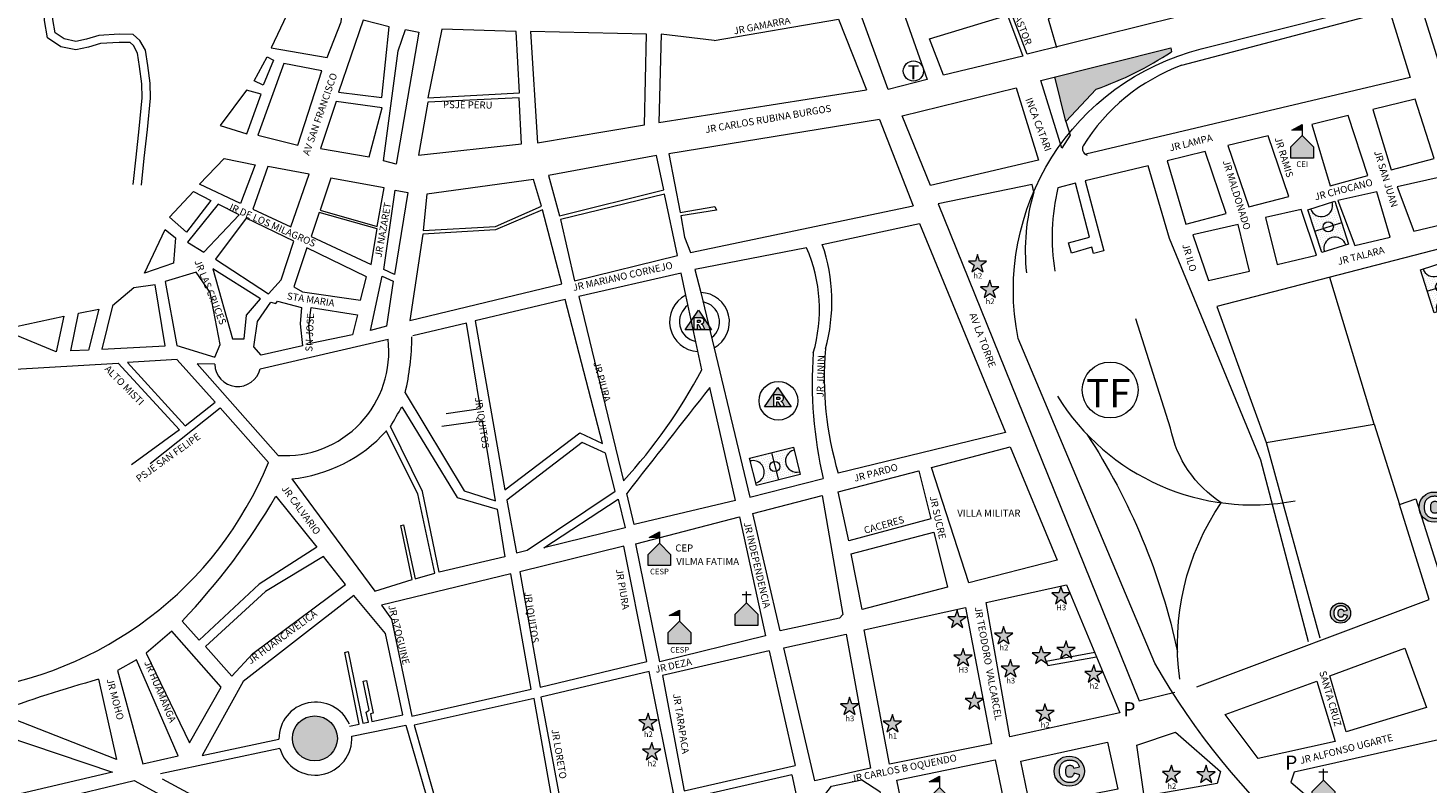
# Model space of a CAD drawing. Units: millimetres. Extents: x 380197 to 2491940, y 660216 to 16519522.
# Drawn here: x 389535 to 390528, y 8249143 to 8249678 of the extents above; entities that cross this region are included whole.
import ezdxf
from ezdxf.enums import TextEntityAlignment as Align

# ---------------------------------------------------------------- set-up
doc = ezdxf.new("R2010")
doc.units = ezdxf.units.MM
doc.layers.get('0').update_dxf_attribs({"lineweight": 20})
for name, color, linetype, lineweight in [('0_Comercio', 6, 'Continuous', 13), ('0_Educacion', 4, 'Continuous', 13), ('0_Hoteles', 10, 'Continuous', 13), ('0_Parques', 74, 'Continuous', 13), ('0_Recreacion', 3, 'Continuous', 13), ('0_Religioso', 8, 'Continuous', 13), ('0_Transporte', 5, 'Continuous', 13), ('Manzaneo', 7, 'Continuous', 13), ('Manzaneo-01a', 7, 'Continuous', 13), ('Riel', 9, 'TRACKS', 13), ('TextoCalles', 7, 'Continuous', 13)]:
    doc.layers.add(name, color=color, linetype=linetype, lineweight=lineweight)
doc.styles.add('Arial', font='arial.ttf')
doc.styles.add('ROMANS', font='romans.shx', dxfattribs={"height": 3})
doc.linetypes.add('TRACKS', pattern='A,0.15,[130,ltypeshp.shx,S=0.25,R=0,X=0,Y=0],0.15', length=0.3)

# ---------------------------------------------------------------- blocks, each defined once
blk = doc.blocks.new('Recreacion')
h = blk.add_hatch(color=256)
h.paths.add_polyline_path([(-9.78, -4.36), (9.02, -4.36), (-0.38, 9.45)])
h.paths.add_polyline_path([(-3.58, 4.12), (0.54, 4.12), (0.92, 4.12), (1.27, 4.1), (1.58, 4.07), (1.86, 4.03), (2.11, 3.98), (2.29, 3.93), (2.57, 3.81), (2.82, 3.66), (3.05, 3.46), (3.24, 3.23), (3.27, 3.2), (3.41, 2.95), (3.52, 2.69), (3.6, 2.39), (3.63, 2.09), (3.64, 1.9), (3.62, 1.58), (3.57, 1.28), (3.47, 1), (3.36, 0.76), (3.19, 0.51), (2.98, 0.28), (2.76, 0.09), (2.57, -0.03), (2.34, -0.15), (2.06, -0.25), (1.71, -0.35), (2.04, -0.47), (2.29, -0.6), (2.35, -0.64), (2.53, -0.81), (2.74, -1.06), (2.96, -1.35), (3.09, -1.56), (4.29, -3.88), (1.49, -3.88), (0.17, -1.43), (-0.01, -1.11), (-0.19, -0.89), (-0.27, -0.82), (-0.54, -0.68), (-0.83, -0.63), (-0.88, -0.63), (-1.09, -0.63), (-1.09, -3.88), (-3.58, -3.88)], flags=16)
h.paths.add_polyline_path([(-1.09, 0.88), (-1.09, 2.51), (-0.01, 2.51), (0.07, 2.51), (0.44, 2.48), (0.72, 2.41), (0.91, 2.3), (0.96, 2.25), (1.11, 2.02), (1.16, 1.7), (1.13, 1.51), (1, 1.24), (0.87, 1.11), (0.6, 0.99), (0.53, 0.97), (0.17, 0.9), (-0.05, 0.88)], flags=0)
for points in [[(9.02, -4.36), (-9.78, -4.36), (-0.38, 9.45)], [(3.36, 0.76), (3.47, 1), (3.57, 1.28), (3.62, 1.58), (3.64, 1.9), (3.63, 2.09), (3.6, 2.39), (3.52, 2.69), (3.41, 2.95), (3.27, 3.2), (3.24, 3.23), (3.05, 3.46), (2.82, 3.66), (2.57, 3.81), (2.29, 3.93), (2.11, 3.98), (1.86, 4.03), (1.58, 4.07), (1.27, 4.1), (0.92, 4.12), (0.54, 4.12), (-3.58, 4.12), (-3.58, -3.88), (-1.09, -3.88), (-1.09, -0.63), (-0.88, -0.63), (-0.83, -0.63), (-0.54, -0.68), (-0.27, -0.82), (-0.19, -0.89), (-0.01, -1.11), (0.17, -1.43), (1.49, -3.88), (4.29, -3.88), (3.09, -1.56), (2.96, -1.35), (2.74, -1.06), (2.53, -0.81), (2.35, -0.64), (2.29, -0.6), (2.04, -0.47), (1.71, -0.35), (1.72, -0.34), (2.06, -0.25), (2.34, -0.15), (2.57, -0.03), (2.76, 0.09), (2.98, 0.28), (3.19, 0.51)], [(-1.09, 0.88), (-1.09, 2.51), (-0.01, 2.51), (0.07, 2.51), (0.44, 2.48), (0.72, 2.41), (0.91, 2.3), (0.96, 2.25), (1.11, 2.02), (1.16, 1.7), (1.13, 1.51), (1, 1.24), (0.87, 1.11), (0.6, 0.99), (0.53, 0.97), (0.17, 0.9), (-0.05, 0.88)]]:
    blk.add_lwpolyline(points, close=True)
blk = doc.blocks.new('C_Deportivo')
h = blk.add_hatch()
h.set_pattern_fill('DOTS', color=256, style=0)
h.set_pattern_definition([(0, (-391827.258, -8249877.9134), (0.79375, 1.5875), [0, -1.5875])])
h.paths.add_polyline_path([(0, 10), (-16, 10), (-16, 8, -1), (-16, -8), (-16, -10), (0, -10), (0, -3.6, -0.414214), (-3.6, 0, -0.414214), (0, 3.6)])
h.paths.add_polyline_path([(16, 8), (16, 10), (0, 10), (0, 3.6, -0.414214), (3.6, 0, -0.414214), (0, -3.6), (0, -10), (16, -10), (16, -8, -1)])
blk.add_line((0, 10), (0, -10))
blk.add_lwpolyline([(-16, 10), (16, 10), (16, -10), (-16, -10)], close=True)
blk.add_circle((0, 0), 3.6)
for centre, start, end in [((-16, 0), 270, 90), ((16, 0), 90, 270)]:
    blk.add_arc(centre, 8, start, end)
blk = doc.blocks.new('Paradero')
at = {"style": 'Arial'}
blk.add_text('P', height=10, dxfattribs=at).set_placement((-1.57, -4.82))
blk = doc.blocks.new('Hotel')
blk.add_hatch(color=256).paths.add_polyline_path([(1.63, 2.61), (0.11, 7.3), (-1.42, 2.61), (-6.37, 2.61), (-2.37, -0.29), (-3.89, -4.99), (0.11, -2.09), (4.1, -4.99), (2.58, -0.29), (6.56, 2.61)])
blk.add_lwpolyline([(-2.37, -0.29), (-3.89, -4.99), (0.11, -2.09), (4.1, -4.99), (2.58, -0.29), (6.56, 2.61), (1.63, 2.61), (0.11, 7.3), (-1.42, 2.61), (-6.37, 2.61)], close=True)
at = {"style": 'ROMANS', "flags": 4}
blk.add_attdef('H3', text='', height=4, dxfattribs=at).set_placement((0.3, -9.69), align=Align.CENTER)
blk = doc.blocks.new('Hotel 1')
blk.add_hatch(color=256).paths.add_polyline_path([(1.68, 1.96), (0.16, 6.65), (-1.37, 1.96), (-6.32, 1.96), (-2.32, -0.94), (-3.84, -5.64), (0.16, -2.74), (4.15, -5.64), (2.63, -0.94), (6.61, 1.96)])
blk.add_lwpolyline([(-2.32, -0.94), (-3.84, -5.64), (0.16, -2.74), (4.15, -5.64), (2.63, -0.94), (6.61, 1.96), (1.68, 1.96), (0.16, 6.65), (-1.37, 1.96), (-6.32, 1.96)], close=True)
blk = doc.blocks.new('Iglesia')
blk.add_hatch(color=256).paths.add_polyline_path([(-8.07, 2.03), (-8.07, -5.97), (7.93, -5.97), (7.93, 2.03), (-0.07, 10.03)])
for p, q in [((3.13, 15.63), (-3.27, 15.63)), ((-0.07, 10.03), (-0.07, 18.03))]:
    blk.add_line(p, q)
blk.add_lwpolyline([(-8.07, -5.97), (-8.07, 2.03), (-0.07, 10.03), (7.93, 2.03), (7.93, -5.97)], close=True)
blk = doc.blocks.new('Educacion')
for points in [[(-7.66, 3.28), (-7.66, -4.72), (8.34, -4.72), (8.34, 3.28), (0.34, 11.28)], [(0.34, 15.28), (0.34, 19.28), (-6.97, 15.28)]]:
    blk.add_hatch(color=256).paths.add_polyline_path(points)
blk.add_lwpolyline([(-7.66, -4.72), (-7.66, 3.28), (0.34, 11.28), (8.34, 3.28), (8.34, -4.72)], close=True)
blk.add_lwpolyline([(0.34, 15.28), (-6.97, 15.28), (0.34, 19.28), (0.34, 11.28)])
at = {"style": 'ROMANS', "flags": 4}
blk.add_attdef('CES', text='', height=4, dxfattribs=at).set_placement((0.41, -10.94), align=Align.CENTER)
blk = doc.blocks.new('Comercio')
h = blk.add_hatch(color=256)
h.paths.add_polyline_path([(-7.01, -0.08, 1), (7.29, -0.08, 1)])
h.paths.add_polyline_path([(0.13, 5.04), (0.45, 5.05), (0.8, 5.04), (1.14, 5.02), (1.46, 4.99), (1.77, 4.94), (2.19, 4.85), (2.73, 4.67), (3.19, 4.44), (3.54, 4.2), (3.93, 3.86), (4.3, 3.41), (4.54, 3.04), (4.68, 2.78), (4.81, 2.49), (4.94, 2.2), (5.03, 1.93), (2.3, 1.33), (2.18, 1.66), (2.06, 1.91), (2, 2), (1.81, 2.23), (1.58, 2.42), (1.37, 2.54), (1.1, 2.65), (0.81, 2.71), (0.53, 2.73), (0.22, 2.71), (-0.06, 2.66), (-0.32, 2.56), (-0.56, 2.42), (-0.78, 2.25), (-0.97, 2.04), (-1.08, 1.89), (-1.19, 1.69), (-1.29, 1.46), (-1.37, 1.21), (-1.43, 0.92), (-1.47, 0.61), (-1.5, 0.26), (-1.5, -0.08), (-1.5, -0.47), (-1.47, -0.84), (-1.43, -1.17), (-1.38, -1.47), (-1.31, -1.73), (-1.23, -1.97), (-1.13, -2.17), (-1, -2.37), (-0.8, -2.56), (-0.58, -2.72), (-0.33, -2.85), (-0.05, -2.93), (0.25, -2.97), (0.42, -2.98), (0.75, -2.96), (1.05, -2.9), (1.32, -2.8), (1.55, -2.67), (1.75, -2.49), (1.76, -2.48), (1.92, -2.28), (2.06, -2.05), (2.19, -1.79), (2.29, -1.5), (2.38, -1.18), (2.42, -1.03), (5.12, -1.85), (5.04, -2.17), (4.94, -2.46), (4.83, -2.75), (4.66, -3.14), (4.36, -3.63), (3.98, -4.1), (3.53, -4.49), (3.16, -4.73), (2.86, -4.89), (2.47, -5.04), (2.05, -5.15), (1.63, -5.23), (1.15, -5.28), (0.71, -5.3), (0.25, -5.29), (-0.09, -5.27), (-0.41, -5.24), (-0.87, -5.19), (-1.28, -5.09), (-1.66, -4.99), (-2.17, -4.78), (-2.66, -4.48), (-3.1, -4.1), (-3.39, -3.78), (-3.59, -3.53), (-3.8, -3.23), (-4.05, -2.8), (-4.21, -2.44), (-4.35, -2.03), (-4.45, -1.62), (-4.5, -1.32), (-4.55, -1.02), (-4.57, -0.7), (-4.59, -0.37), (-4.6, -0.1), (-4.59, 0.24), (-4.57, 0.58), (-4.54, 0.9), (-4.49, 1.21), (-4.4, 1.65), (-4.28, 2.07), (-4.12, 2.48), (-3.87, 2.96), (-3.65, 3.27), (-3.4, 3.59), (-3.27, 3.72), (-2.98, 3.99), (-2.53, 4.32), (-2.19, 4.5), (-1.94, 4.61), (-1.54, 4.77), (-1.12, 4.88), (-0.68, 4.97), (-0.2, 5.02)], flags=16)
blk.add_lwpolyline([(0.42, -2.98), (0.25, -2.97), (-0.05, -2.93), (-0.33, -2.85), (-0.58, -2.72), (-0.8, -2.56), (-1, -2.36), (-1.01, -2.35), (-1.13, -2.17), (-1.23, -1.97), (-1.31, -1.73), (-1.38, -1.47), (-1.43, -1.17), (-1.47, -0.84), (-1.5, -0.47), (-1.5, -0.08), (-1.5, 0.26), (-1.47, 0.61), (-1.43, 0.92), (-1.37, 1.21), (-1.29, 1.46), (-1.19, 1.69), (-1.08, 1.89), (-0.97, 2.04), (-0.78, 2.25), (-0.56, 2.42), (-0.32, 2.56), (-0.06, 2.66), (0.22, 2.71), (0.53, 2.73), (0.81, 2.71), (1.1, 2.65), (1.37, 2.54), (1.58, 2.42), (1.81, 2.23), (2, 2), (2.06, 1.91), (2.18, 1.66), (2.3, 1.33), (5.03, 1.93), (4.94, 2.2), (4.81, 2.49), (4.68, 2.78), (4.54, 3.04), (4.38, 3.29), (4.21, 3.52), (4.03, 3.74), (3.84, 3.94), (3.64, 4.12), (3.42, 4.28), (3.3, 4.36), (3.08, 4.49), (2.85, 4.61), (2.6, 4.71), (2.33, 4.8), (2.06, 4.88), (1.77, 4.94), (1.46, 4.99), (1.14, 5.02), (0.8, 5.04), (0.45, 5.05), (0.13, 5.04), (-0.2, 5.02), (-0.52, 4.99), (-0.83, 4.94), (-1.12, 4.88), (-1.41, 4.8), (-1.68, 4.72), (-1.94, 4.61), (-2.19, 4.5), (-2.43, 4.37), (-2.66, 4.23), (-2.88, 4.07), (-3.08, 3.9), (-3.27, 3.72), (-3.31, 3.68), (-3.49, 3.48), (-3.65, 3.27), (-3.81, 3.05), (-3.94, 2.82), (-4.07, 2.58), (-4.18, 2.33), (-4.28, 2.07), (-4.36, 1.79), (-4.43, 1.5), (-4.49, 1.21), (-4.54, 0.9), (-4.57, 0.58), (-4.59, 0.24), (-4.6, -0.1), (-4.59, -0.37), (-4.57, -0.7), (-4.55, -1.02), (-4.5, -1.32), (-4.45, -1.62), (-4.38, -1.9), (-4.3, -2.18), (-4.21, -2.44), (-4.1, -2.69), (-3.98, -2.93), (-3.85, -3.15), (-3.77, -3.27), (-3.59, -3.53), (-3.39, -3.78), (-3.19, -4), (-2.98, -4.21), (-2.77, -4.39), (-2.54, -4.56), (-2.3, -4.7), (-2.06, -4.82), (-2.02, -4.84), (-1.79, -4.94), (-1.54, -5.02), (-1.28, -5.09), (-1, -5.16), (-0.71, -5.21), (-0.41, -5.24), (-0.09, -5.27), (0.25, -5.29), (0.6, -5.29), (0.82, -5.29), (1.15, -5.28), (1.47, -5.25), (1.77, -5.21), (2.05, -5.15), (2.32, -5.08), (2.58, -5), (2.81, -4.9), (2.9, -4.86), (3.16, -4.73), (3.41, -4.57), (3.64, -4.39), (3.86, -4.2), (4.07, -3.98), (4.26, -3.75), (4.28, -3.74), (4.44, -3.51), (4.58, -3.27), (4.72, -3.02), (4.83, -2.75), (4.94, -2.46), (5.04, -2.17), (5.12, -1.85), (2.42, -1.03), (2.38, -1.18), (2.29, -1.5), (2.19, -1.79), (2.06, -2.05), (1.92, -2.28), (1.76, -2.48), (1.75, -2.49), (1.55, -2.67), (1.32, -2.8), (1.05, -2.9), (0.75, -2.96)], close=True)
blk.add_circle((0.14, -0.08), 7.15)
blk = doc.blocks.new('Terminal')
blk.add_circle((0.31, -0.12), 7.15)
at = {"style": 'Arial'}
blk.add_text('T', height=10, dxfattribs=at).set_placement((-3.82, -6.02))
blk = doc.blocks.new('puno')
at = {"layer": '0_Parques'}
for points in [[(390345.51, 8249661.36), (390345.08, 8249664.21), (390262.77, 8249643.65), (390270.66, 8249612.06), (390292.17, 8249634.86, 0.059312)], [(389753.96, 8249174.34, 1), (389722.05, 8249174.34, 1)]]:
    blk.add_hatch(color=256, dxfattribs=at).paths.add_polyline_path(points)
blk.add_line((390270.66, 8249612.06), (390262.77, 8249643.65), dxfattribs=at)
at = {"layer": '0_Recreacion'}
blk.add_circle((390066.8, 8249413.85), 13.74, dxfattribs=at)
at = {"layer": '0_Transporte'}
blk.add_circle((390302.11, 8249421.52), 19.83, dxfattribs=at)
at = {"layer": 'Manzaneo', "extrusion": (-0.005414, -0.00034296, 0.999985)}
for points, elevation in [([(389630.01, 8249566.81), (389631.95, 8249586.15), (389634.21, 8249606.35), (389636.34, 8249628.59), (389636.03, 8249639.25), (389634.45, 8249651.89), (389632.86, 8249662.64), (389628.85, 8249669.64), (389624.14, 8249673.91), (389614.03, 8249674.03), (389599.75, 8249673.19), (389590.99, 8249670.55), (389583.32, 8249668.96), (389574.99, 8249670.72), (389568.74, 8249674.98), (389567.07, 8249684.47), (389566.8, 8249693.72), (389567.62, 8249702.14), (389568.46, 8249708.91), (389567.02, 8249716.1), (389563.18, 8249721.96), (389554.99, 8249725.85), (389547.88, 8249726.88), (389539.39, 8249730.04), (389534.34, 8249735.1), (389532.97, 8249741.4), (389532.04, 8249748.56), (389530.6, 8249755.62), (389528.65, 8249762.85), (389520.76, 8249771.28), (389515.88, 8249774.93), (389508.68, 8249776.48), (389500.18, 8249773.82), (389487.26, 8249768.45), (389473.37, 8249763.78), (389466.16, 8249759.38), (389454.56, 8249756.44), (389443.11, 8249753.88), (389429.07, 8249752.76), (389419.18, 8249752.36), (389415.93, 8249749.69), (389406.22, 8249748.26), (389397.56, 8249745.1), (389391.67, 8249739.46), (389387.59, 8249734.07), (389383.98, 8249728.01), (389383.91, 8249724.98), (389381.15, 8249718.22), (389379.65, 8249713.02), (389376.11, 8249706.2), (389371.16, 8249701.12), (389366.84, 8249695.87), (389361.91, 8249693.08), (389355.24, 8249687.24), (389349.88, 8249678.02), (389348.58, 8249673.94)], -1131.27), ([(389624.14, 8249567.39), (389626.09, 8249586.77), (389628.34, 8249606.96), (389630.43, 8249628.79), (389630.14, 8249638.79), (389628.6, 8249651.09), (389627.19, 8249660.67), (389624.19, 8249665.9), (389621.83, 8249668.04), (389614.17, 8249668.13), (389600.79, 8249667.34), (389592.44, 8249664.82), (389583.31, 8249662.93), (389572.63, 8249665.18), (389563.36, 8249671.5), (389561.18, 8249683.86), (389560.89, 8249693.92), (389561.75, 8249702.79), (389562.48, 8249708.69), (389561.45, 8249713.83), (389559.15, 8249717.34), (389553.26, 8249720.14), (389546.42, 8249721.13), (389536.12, 8249724.96), (389528.94, 8249732.16), (389527.15, 8249740.39), (389526.22, 8249747.58), (389524.85, 8249754.26), (389523.33, 8249759.9), (389516.81, 8249766.87), (389513.38, 8249769.44), (389508.96, 8249770.38), (389502.19, 8249768.27), (389489.34, 8249762.92), (389475.88, 8249758.4), (389468.47, 8249753.88), (389455.93, 8249750.7), (389444, 8249748.03), (389429.43, 8249746.87), (389421.4, 8249746.54), (389418.41, 8249744.09), (389407.68, 8249742.51), (389400.74, 8249739.98), (389396.09, 8249735.53), (389392.5, 8249730.77), (389389.85, 8249726.32), (389389.78, 8249723.75), (389386.73, 8249716.28), (389385.16, 8249710.82), (389380.95, 8249702.7), (389375.56, 8249697.18), (389370.7, 8249691.28), (389365.35, 8249688.24), (389359.86, 8249683.44), (389355.31, 8249675.62), (389354.21, 8249672.15)], -1131.27), ([(390280.18, 8249722.8), (390288.58, 8249690.59), (390273.01, 8249685.04), (390278.86, 8249664.59)], -1131.32), ([(390036.07, 8249669.64), (390124.35, 8249684.74), (390144.24, 8249634.54)], -1131.32), ([(390036.07, 8249669.64), (389998.51, 8249674.03), (389996.97, 8249611.43), (390144.24, 8249634.54)], -1131.32)]:
    blk.add_lwpolyline(points, dxfattribs=dict(at, elevation=elevation))
for points, elevation in [([(390360.98, 8249738.04), (390365.11, 8249686.46), (390258.14, 8249659.89), (390239.45, 8249708.87), (390259.09, 8249718.37), (390323.49, 8249732.32)], -1131.27), ([(390137.46, 8249695.11), (390164.91, 8249705.03), (390187.18, 8249641.82), (390159.64, 8249634.77)], -1131.32), ([(389737.29, 8249696.66), (389721.95, 8249664.25), (389761.66, 8249657.52), (389771.57, 8249682.75), (389771.97, 8249687.18)], -1131.32), ([(389787.21, 8249684), (389769.76, 8249632.97), (389800.53, 8249629.16), (389805.52, 8249679.17)], -1131.32), ([(390188.82, 8249670.66), (390244.11, 8249687.58), (390255.15, 8249658.54), (390198.7, 8249645.08)], -1131.32), ([(389817.28, 8249677.25), (389826.58, 8249675.47), (389810.64, 8249581.89), (389801.51, 8249584.17), (389811.93, 8249662.21)], -1131.32), ([(389842.96, 8249677.62), (389832.94, 8249628.85), (389898.04, 8249632.47), (389895.77, 8249675.95)], -1131.32), ([(389988.21, 8249674.06), (389905.97, 8249675.92), (389910.83, 8249596.95), (389986.62, 8249609.7)], -1131.32), ([(389709.97, 8249640.92), (389719.04, 8249657.93), (389723.66, 8249655.72), (389716.37, 8249637.95)], -1131.32), ([(389730.91, 8249653.36), (389712.49, 8249602.42), (389740.86, 8249595.25), (389757.96, 8249648.14)], -1131.32), ([(389704.39, 8249634.41), (389685.76, 8249609.26), (389704.67, 8249603.4), (389714.82, 8249631.54)], -1131.32), ([(389768.1, 8249626.29), (389756.84, 8249592.97), (389791.4, 8249587.11), (389800.62, 8249621.78)], -1131.32), ([(389897.82, 8249628.93), (389833.09, 8249625.8), (389826.41, 8249588.11), (389899.59, 8249596.27)], -1131.32)]:
    blk.add_lwpolyline(points, close=True, dxfattribs=dict(at, elevation=elevation))
at = {"layer": 'Manzaneo'}
for points in [[(390521.88, 8249695.65), (390537.34, 8249646.86), (390577.44, 8249656.85), (390575.66, 8249709.83)], [(390154.7, 8249615.94), (390235.42, 8249635.84), (390251.4, 8249584.68), (390174.65, 8249566.65)], [(390518.35, 8249627.81), (390488.53, 8249620.51), (390501.51, 8249577.8), (390531.89, 8249585.64)], [(390470.89, 8249616.22), (390445.13, 8249609.81), (390458.22, 8249566.31), (390484.87, 8249573.64)], [(390414.25, 8249601.74), (390385.67, 8249594.88), (390400.36, 8249551.54), (390428.78, 8249558.78)], [(389656.19, 8249567.51), (389673.59, 8249585.73), (389695.62, 8249581.31), (389685.3, 8249553.75)], [(389980.36, 8249587.97), (389903.84, 8249573.65), (389911.47, 8249545.09), (389985.44, 8249563.53)], [(390369.55, 8249590.72), (390342.63, 8249584.1), (390355.68, 8249539.08), (390384.48, 8249546.7)], [(389704.65, 8249579.98), (389694.06, 8249549.92), (389720.95, 8249537.18), (389734, 8249574.52)], [(389749.4, 8249571.82), (389741.89, 8249549.14), (389782.23, 8249537.51), (389787.16, 8249564.86)], [(389893.01, 8249570.86), (389817.53, 8249560.38), (389814.82, 8249534.72), (389866.24, 8249537.49), (389898.86, 8249552.05)], [(390536.1, 8249572.45), (390505.79, 8249565.53), (390517.43, 8249534.12), (390546.34, 8249541.11)], [(389634.83, 8249544.05), (389651.97, 8249562.32), (389664.29, 8249556.06), (389647.07, 8249533.39)], [(389794.89, 8249563.39), (389803.96, 8249561.6), (389794.59, 8249503.37), (389786.84, 8249506.93)], [(389985.97, 8249560.35), (389912.16, 8249542.53), (389922.26, 8249498.94), (389995.13, 8249516.88)], [(390491.15, 8249562.17), (390463.71, 8249555.9), (390475.68, 8249524.09), (390500.7, 8249529.98)], [(389669.49, 8249553.24), (389647.64, 8249526.47), (389659.28, 8249519.27), (389684.38, 8249545.88)], [(389741.15, 8249547.41), (389735.51, 8249530.31), (389777.9, 8249510.45), (389782.16, 8249535.85)], [(389913.14, 8249496.75), (389899.52, 8249549.28), (389866.25, 8249535.07), (389814.7, 8249532.17), (389805.48, 8249470.77)], [(390437.54, 8249549.54), (390412.19, 8249543.87), (390420.5, 8249510.63), (390448.4, 8249517.11)], [(389631.87, 8249535.29), (389639.15, 8249529.58), (389637.78, 8249511.5), (389617.22, 8249504.49)], [(389689.36, 8249543.52), (389667.62, 8249514.3), (389705.21, 8249489.63), (389714.15, 8249499.75), (389723.01, 8249527.01)], [(390360.72, 8249531.49), (390371.85, 8249499.21), (390400.91, 8249505.9), (390392.93, 8249539.01)], [(389732.36, 8249522.35), (389723.07, 8249494.62), (389729.27, 8249491.12), (389770.48, 8249485.32), (389774.76, 8249501.75)], [(389631.8, 8249498.54), (389640.12, 8249453.15), (389667.18, 8249444.84), (389670.96, 8249453.68), (389663.7, 8249490.74), (389653.9, 8249505.15)], [(389679.67, 8249457.79), (389687.86, 8249457.92), (389689.62, 8249474.71), (389699.42, 8249486.26), (389665.7, 8249507.37)], [(389624.77, 8249496.22), (389609.52, 8249494.11), (389594.42, 8249481.15), (389586.85, 8249450.56), (389631.79, 8249452.83)], [(389785.87, 8249502.25), (389793.57, 8249498.64), (389788.8, 8249466.72), (389777.44, 8249463.83)], [(389851.75, 8249470.65), (389872.7, 8249350.76), (389925.87, 8249391.23), (389942.04, 8249383.67), (389915.54, 8249485.74)], [(389570.34, 8249476.01), (389584.84, 8249478.92), (389577.38, 8249449.86), (389564.9, 8249449.28)], [(389706.81, 8249483.73), (389710.29, 8249482.8), (389711.51, 8249484.49), (389728.53, 8249480), (389727.62, 8249468.53), (389729.29, 8249452.89), (389700.04, 8249446.28), (389694.71, 8249452.09), (389697.3, 8249470.16)], [(389735.43, 8249480.14), (389768.27, 8249474.84), (389764.76, 8249460.76), (389735.04, 8249454.49), (389733.68, 8249466.97)], [(389559.86, 8249473.85), (389554.49, 8249448.67), (389516.24, 8249464.5)], [(389640.35, 8249443.19), (389605.23, 8249441.07), (389645.92, 8249396), (389667.4, 8249412.78), (389640.38, 8249443.01)], [(389944.06, 8249376.69), (389927.68, 8249384.28), (389874.2, 8249343.28), (389880.92, 8249305.98), (389888.71, 8249307.78), (389951.03, 8249349.85)], [(390201.94, 8249284.82), (390175.29, 8249366.45), (390231.25, 8249381.25), (390264.57, 8249300.79)], [(390109.21, 8249349.33), (390166.36, 8249364.27), (390175.01, 8249330.1), (390116.77, 8249314.59)], [(390048.63, 8249333.81), (390097.79, 8249346.63), (390112.45, 8249262.3), (390110.1, 8249259.59), (390067.99, 8249250.55)], [(389953.05, 8249344.15), (389958.22, 8249323.8), (389900.53, 8249309.42)], [(390118.32, 8249305.25), (390177.01, 8249320.56), (390186.78, 8249281.58), (390126.16, 8249265.9)], [(389957.12, 8249310.77), (389883.46, 8249292.46), (389897.75, 8249210.75), (389973.56, 8249228.92)], [(389744.14, 8249303.43), (389702.92, 8249278.52), (389660.4, 8249239.48), (389679.06, 8249218.56), (389694.01, 8249234.5), (389759.77, 8249283.5)], [(389877.04, 8249291.02), (389785.29, 8249268.86), (389792.42, 8249258.94), (389806.91, 8249190.03), (389891.51, 8249209.17)], [(390230.9, 8249175.4), (390214.07, 8249270.64), (390271.21, 8249283.35), (390308.95, 8249192.49)], [(390145.49, 8249155.96), (390127.75, 8249251.33), (390199.4, 8249267.29), (390218.04, 8249170.4)], [(389636.6, 8249250.39), (389618.33, 8249234.76), (389649.03, 8249171.18), (389671.55, 8249210.6)], [(390092.54, 8249144.3), (390070.62, 8249238.67), (390114.96, 8249248.39), (390132.06, 8249153.22)], [(390457.87, 8249218.82), (390511.23, 8249238.41), (390526.43, 8249196.15), (390469.49, 8249178.94)], [(389611.46, 8249230), (389598.02, 8249222.45), (389616.12, 8249156.29), (389641.16, 8249161.85)], [(389975.19, 8249221.79), (389898.31, 8249203.62), (389914.07, 8249118.76), (389992.33, 8249135.82)], [(390383.57, 8249191.35), (390448.69, 8249214.89), (390461.62, 8249172.05), (390407.03, 8249160)], [(389893.5, 8249202.53), (389808.37, 8249183.63), (389832.15, 8249100.57), (389908.7, 8249117.2)], [(390326.02, 8249135.04), (390321, 8249169.55), (390348.37, 8249178.64), (390380.47, 8249150.86), (390378.02, 8249142.22), (390327.88, 8249133.56)], [(390245.31, 8249126.03), (390238.86, 8249158.22), (390300.31, 8249171.61), (390307.48, 8249138.37)], [(390504.09, 8249080.03), (390559.15, 8249107.77), (390534.95, 8249173.31), (390432.61, 8249150.34), (390430.36, 8249143.19)], [(390159.91, 8249100.27), (390150.75, 8249144.71), (390220.46, 8249159.05), (390228.96, 8249117.89)], [(390111.85, 8249088.11), (390101.91, 8249098.11), (390095.72, 8249129.12), (390104.55, 8249140.47), (390126.03, 8249144.87), (390138.8, 8249136.7), (390144.99, 8249107.79), (390138.07, 8249093.84)]]:
    blk.add_lwpolyline(points, close=True, dxfattribs=at)
for points in [[(390352.95, 8249651.89), (390500.21, 8249690.72), (390514.84, 8249643.14), (390284.85, 8249588.73)], [(390292.17, 8249634.86), (390270.66, 8249612.06), (390273.76, 8249602.25), (390267.85, 8249593.18), (390252.94, 8249641.19), (390345.08, 8249664.21), (390345.51, 8249661.36)], [(390138.47, 8249613.45), (389989.1, 8249589.01), (389997.07, 8249547.54)], [(390138.47, 8249613.45), (390162.45, 8249552.06)], [(390442.84, 8249242.84), (390409.03, 8249371.8), (390344.26, 8249529.01), (390329.02, 8249580.62), (390284.46, 8249569.99), (390297.55, 8249520.19), (390290.27, 8249518.46), (390289.13, 8249522.93)], [(390247.96, 8249561.83), (390246.81, 8249567.41), (390180.05, 8249553.7), (390322.6, 8249201.02), (390347.88, 8249207.17)], [(390287.36, 8249529.89), (390277.58, 8249568.24), (390265.02, 8249565)], [(389997.07, 8249547.54), (390021.78, 8249551.63), (390022.79, 8249549.14), (389997.53, 8249545.03)], [(389997.53, 8249545.03), (390000.26, 8249529.83), (390004.47, 8249518.99), (390162.45, 8249552.06)], [(390097.95, 8249524.73), (390166.86, 8249539.56), (390227.97, 8249391.45), (390109.17, 8249362.55)], [(390289.13, 8249522.93), (390274.69, 8249518.56), (390272.64, 8249525.82), (390287.36, 8249529.89)], [(390363.61, 8249210.97), (390528.27, 8249272.88), (390507.29, 8249340.39), (390518.93, 8249344.18), (390540.17, 8249276.98), (390615.04, 8249305.69), (390617.79, 8249309.88), (390550.4, 8249525.38), (390377.86, 8249480.67), (390412.83, 8249384.15), (390489.4, 8249397.28), (390507.29, 8249340.39)], [(390086.75, 8249522.44), (390007.48, 8249506.89), (390011.71, 8249490.71)], [(390001.11, 8249488.8), (389997.86, 8249504.51), (389925.14, 8249487.89), (389956.91, 8249357.02)], [(390489.4, 8249397.28), (390457.82, 8249501.39)], [(390012.47, 8249435.85), (390001.11, 8249488.8)], [(390011.71, 8249490.71), (390046.6, 8249345.51), (390098.55, 8249358.71)], [(389831.22, 8249404.8), (389855.44, 8249408.31), (389845.53, 8249468.92), (389807.47, 8249459.96)], [(389699.17, 8249436.62), (389789.91, 8249457.49)], [(389521.44, 8249436.08), (389598.55, 8249440.63), (389641.9, 8249393.24), (389608.06, 8249368.31)], [(389667, 8249439.81), (389654.6, 8249439.98), (389712, 8249375.12)], [(389802.08, 8249419.48), (389843.88, 8249349.91), (389866.25, 8249342.99), (389856.99, 8249399.55), (389828.04, 8249395.54)], [(390036.37, 8249343.2), (390018.17, 8249423.32)], [(389621.18, 8249369.38), (389670.96, 8249408.84), (389705.07, 8249370.08)], [(389799.76, 8249409.64), (389838.98, 8249345.13), (389867.42, 8249336.97), (389872.76, 8249303.21), (389826.2, 8249292.29), (389814.28, 8249349.44), (389791.66, 8249395.62)], [(389721.71, 8249358.44), (389780.56, 8249278.7), (389806.99, 8249287.04), (389798.97, 8249325.38), (389800.88, 8249325.86), (389809.06, 8249287.59), (389823.2, 8249291.65), (389811.03, 8249347.76), (389788.71, 8249392.43)], [(390412.83, 8249384.15), (390450.83, 8249245.57)], [(389710.4, 8249346.13), (389739.45, 8249309.89), (389698.44, 8249283.66), (389656.01, 8249244), (389643.82, 8249257.61)], [(390036.37, 8249343.2), (389964.43, 8249326.13), (389959.19, 8249348.15)], [(390057.69, 8249247.17), (389982.63, 8249228.67), (389965.58, 8249312.41), (390039.19, 8249331.63)], [(390039.19, 8249331.63), (390057.69, 8249247.17)], [(389762.64, 8249183.02), (389769.49, 8249184.51), (389759.26, 8249235.27), (389761.66, 8249235.87), (389772.03, 8249185.08), (389775.98, 8249185.83), (389774.42, 8249192.97), (389776.45, 8249194.37), (389772.33, 8249214.88), (389774.62, 8249215.38), (389779.38, 8249192.25), (389777.42, 8249191.65), (389778.47, 8249186.39), (389800.46, 8249191.01), (389788.14, 8249248.8), (389765.63, 8249275.82), (389687.06, 8249214.74), (389658.08, 8249162.19), (389712.51, 8249173.87)], [(390060.23, 8249236.57), (389984.5, 8249218.97), (389999.85, 8249137.06), (390078.67, 8249155.21)], [(390060.23, 8249236.57), (390078.67, 8249155.21)], [(389584.47, 8249216.29), (389597.28, 8249159.35), (389511.59, 8249192.91)], [(389498.31, 8249182.88), (389594.42, 8249150.47), (389482.41, 8249124.1), (389482.6, 8249123.23), (389461.14, 8249116.61)], [(389764.17, 8249176.03), (389802.46, 8249183.75), (389824.01, 8249109.52), (389824.18, 8249098.82), (389785.9, 8249061.34), (389629.86, 8249145.38)], [(389713.29, 8249167.07), (389628.53, 8249149.13)], [(390076.34, 8249148.53), (390001.02, 8249131.15), (390013.46, 8249056.84)], [(390076.34, 8249148.53), (390092.71, 8249072.67), (390073.17, 8249068.22), (390072.57, 8249069.99), (390033.44, 8249060.64), (390033.67, 8249059.35), (390013.46, 8249056.84)], [(389574.58, 8248994.1), (389495.6, 8249117.03), (389609.96, 8249144.43), (389681.42, 8249105.56), (389652.73, 8249079.19), (389660.6, 8249070.68), (389692.1, 8249100.04), (389771.29, 8249056.95), (389722.42, 8248994.44)]]:
    blk.add_lwpolyline(points, dxfattribs=at)
blk.add_circle((389738, 8249174.34), 15.96, dxfattribs=at)
for centre, radius, start, end in [((390207.51, 8249872.12), 251.91, 289.63786, 303.21533), ((390400.71, 8249521.99), 138.4, 110.18901, 148.31453), ((390287.28, 8249592.63), 4.8, 154.7066, 250.98632), ((390413.59, 8249530.1), 152.61, 166.78125, 189.14794), ((390386.82, 8249520.28), 144.95, 163.34341, 186.21748), ((389978.53, 8249483.91), 126.2, 344.70142, 18.87574), ((389985.84, 8249478.52), 110.06, 343.80891, 23.52456), ((390010.84, 8249469.95), 21.21, 117.30792, 266.9237), ((390011.12, 8249469.77), 20.95, 298.63152, 88.38705), ((390010.83, 8249469.96), 14.21, 125.10844, 259.12319), ((390010.83, 8249469.96), 14.21, 307.18767, 79.83091), ((389716.88, 8249448.54), 73.58, 266.20181, 6.98639), ((389627.15, 8249460.55), 179.68, 346.78761, 359.54919), ((390390.02, 8249426.48), 299.25, 175.9091, 193.0885), ((390333.88, 8249429.77), 234.54, 174.90312, 196.65496), ((389683.28, 8249440.22), 16.29, 181.42972, 347.2368), ((389679.04, 8249611.87), 377.04, 317.47429, 332.17078), ((942311.9, 7816027.29), 702040.23, 141.878008, 141.885805), ((389000.18, 8249861.96), 918.64, 329.49338, 330.5033), ((389710.94, 8249462.69), 104.81, 275.89672, 317.90573), ((389461.6, 8249469.55), 263.01, 276.60207, 337.77793), ((389310.68, 8249577.49), 461.85, 316.1638, 329.93764), ((389900.23, 8248106.52), 1153.81, 105.88218, 109.68379), ((389738.58, 8249174.01), 26.07, 23.50605, 180.29638), ((389738.26, 8249174.23), 25.98, 196.00331, 3.96835)]:
    blk.add_arc(centre, radius, start, end, dxfattribs=at)
at = {"layer": 'Manzaneo-01a'}
blk.add_lwpolyline([(390291.18, 8249235.26), (390256.82, 8249228.88), (390257.84, 8249226.06), (390292.41, 8249232.3)], dxfattribs=at)
at = {"layer": 'Riel', "ltscale": 5}
for points in [[(391410.1, 8249263.91), (390727.9, 8249007.72, -0.147029), (390578.78, 8249007.52, -0.159791), (390333.79, 8249227.64), (390236.84, 8249458, -0.398986), (390366.75, 8249663.5), (390716.77, 8249751.8, 0.100736), (390831.97, 8249805.39), (391108.12, 8250027.85, -0.038792), (391227.86, 8250107.89), (392041.88, 8250486.75), (392475.29, 8250673.03, -0.173401), (392637.84, 8250696.7), (392847.38, 8250636.52, 0.071693), (392983.28, 8250617.85), (393406.16, 8250639.3, 0.166735), (393537.1, 8250676.68), (394108.97, 8251115.34, 0.341518), (394125.59, 8251255.1)], [(390380.95, 8249341.52, -0.2026), (390344.88, 8249394.42), (390320.34, 8249471.9)], [(390264.69, 8249417.23, 0.311394), (390433.43, 8249342.92)], [(390285.54, 8249390.22, -0.093064), (390349.89, 8249235.5, 34.148635)], [(390351.5, 8249216.41, -0.186614), (390380.95, 8249341.52, -1.566712)]]:
    blk.add_lwpolyline(points, format="xyb", dxfattribs=at)
at = {"layer": '0_Comercio', "xscale": 1.5, "yscale": 1.5, "zscale": 1.5}
for p in [(390531.7, 8249338.53), (390272.86, 8249151.21)]:
    blk.add_blockref('Comercio', p, dxfattribs=at)
at = {"layer": '0_Comercio'}
blk.add_blockref('Comercio', (390465.33, 8249263.3), dxfattribs=at)
at = {"layer": '0_Educacion'}
for p, values in [((390437.92, 8249590.67), {'CES': 'CEI'}), ((389982.02, 8249301.64), {'CES': 'CESP'}), ((389996.39, 8249246.13), {'CES': 'CESP'}), ((390180.67, 8249128.15), {'CES': 'CES'})]:
    blk.add_blockref('Educacion', p, dxfattribs=at).add_auto_attribs(values)
at = {"layer": '0_Hoteles'}
for p, values in [((390207.92, 8249510.32), {'H3': 'h2'}), ((390216.6, 8249492.11), {'H3': 'h2'}), ((390267.13, 8249274.9), {'H3': 'H3'}), ((390226.43, 8249246.46), {'H3': 'h2'}), ((390197.67, 8249230.74), {'H3': 'H3'}), ((390231.23, 8249223.02), {'H3': 'h3'}), ((390290.41, 8249219.3), {'H3': 'h2'}), ((390117.15, 8249196.2), {'H3': 'h3'}), ((390255.75, 8249191.59), {'H3': 'h2'}), ((389974.2, 8249184.97), {'H3': 'h2'}), ((390147.54, 8249183.94), {'H3': 'h1'}), ((389976.86, 8249164.19), {'H3': 'h2'}), ((390345.5, 8249148.15), {'H3': 'h2'})]:
    blk.add_blockref('Hotel', p, dxfattribs=at).add_auto_attribs(values)
for p in [(390193.37, 8249258.72), (390253.09, 8249233.15), (390270.68, 8249236.87), (390205.64, 8249200.65), (390370.02, 8249148.68)]:
    blk.add_blockref('Hotel 1', p, dxfattribs=at)
at = {"layer": '0_Recreacion'}
for p, rotation in [((390456.82, 8249537.23), 107.7427906558503), ((390536.55, 8249494.65), 107.7427906558503), ((390064.33, 8249367.28), 14.09016996233986)]:
    blk.add_blockref('C_Deportivo', p, dxfattribs=dict(at, rotation=rotation))
for p in [(390010.4, 8249468.61), (390066.8, 8249413.85)]:
    blk.add_blockref('Recreacion', p, dxfattribs=at)
at = {"layer": '0_Religioso'}
for p in [(390044.29, 8249260.49), (390453.47, 8249134.64)]:
    blk.add_blockref('Iglesia', p, dxfattribs=at)
at = {"layer": '0_Transporte'}
for name, p in [('Terminal', (390162.25, 8249647.95)), ('Paradero', (390312.97, 8249194.91)), ('Paradero', (390427.82, 8249156.93))]:
    blk.add_blockref(name, p, dxfattribs=at)
at = {"layer": '0_Transporte', "style": 'Arial'}
blk.add_text('TF', height=20, dxfattribs=at).set_placement((390285.09, 8249409.26))
at = {"layer": 'TextoCalles', "style": 'ROMANS'}
for s, rotation, p in [('FCO PASTOR', 291.64967, (390227.12, 8249703.58)), ('JR GAMARRA ', 11.03065, (390035.48, 8249673.72)), ('AV SAN FRANCISCO', 70.80402, (389733.9, 8249587.46)), ('PSJE PERU ', 359.38453, (389828.86, 8249621.52)), ('INCA CATARI', 290.72717, (390241.89, 8249627.74)), ('JR CARLOS RUBINA BURGOS', 9.70402, (390015.28, 8249603.75)), ('JR LAMPA ', 13.80938, (390344.72, 8249590.75)), ('JR RAMIS', 287.25699, (390418.67, 8249600.1)), ('JR SAN JUAN', 287.25699, (390489.21, 8249590.56)), ('JR MALDONADO ', 287.25699, (390381.89, 8249583.78)), ('JR CHOCANO', 14.58324, (390447.77, 8249556.01)), ('JR NAZARET ', 79.98266, (389785.34, 8249515.29)), ('JR DE LOS MILAGROS', 336.19279, (389675.37, 8249550.13)), ('JR ILO ', 286.14219, (390353.13, 8249524.48)), ('JR TALARA ', 14.58324, (390464.07, 8249510.09)), ('JR LAS CRUCES', 292.04202, (389652.42, 8249512.74)), ('JR MARIANO CORNEJO', 12.86314, (389921.47, 8249491.63)), ('STA MARIA', 351.03578, (389717.95, 8249485.89)), ('SN JOSE', 87.4714, (389736.24, 8249448.63)), ('AV LA TORRE', 290.69278, (390202.11, 8249475.08)), ('JR JUNIN ', 88.45034, (390098.86, 8249416.29)), ('ALTO MISTI', 314.43651, (389588.46, 8249436.01)), ('JR PIURA ', 285.51706, (389935.43, 8249440.77)), ('JR IQUITOS ', 278.67897, (389851.37, 8249415.97)), ('PSJE SAN FELIPE', 35.54827, (389613.42, 8249355.9)), ('JR PARDO ', 14.91758, (390121.02, 8249356.36)), ('JR CALVARIO ', 306.3027, (389714.06, 8249351.5)), ('JR SUCRE ', 282.87016, (390173.96, 8249345.72)), ('JR INDEPENDENCIA', 283.20297, (390042.1, 8249327.2)), ('CACERES', 15.81241, (390128.28, 8249319.45)), ('JR PIURA ', 279.5758, (389951.41, 8249294.25)), ('JR IQUITOS ', 278.67897, (389886.5, 8249278.03)), ('JR AZOGUINE ', 284.04914, (389789.99, 8249268.36)), ('JR TEODORO  VALCARCEL', 280.31447, (390205.95, 8249267.22)), ('JR HUANCAVELICA ', 36.28756, (389692.49, 8249226.73)), ('JR HUAMANGA ', 292.97374, (389616.83, 8249228.28)), ('JR DEZA ', 12.57607, (389979.89, 8249220.77)), ('SANTA CRUZ', 285.95988, (390450.36, 8249221.45)), ('JR MOHO ', 284.84002, (389590.17, 8249216.1)), ('JR TARAPACA ', 278.78941, (389992, 8249205.77)), ('JR LORETO ', 279.64654, (389905.77, 8249180.57)), ('JR ALFONSO UGARTE', 14.21113, (390437.23, 8249156.11)), ('JR CARLOS B OQUENDO', 11.43443, (390118.78, 8249143.16))]:
    blk.add_text(s, height=5, rotation=rotation, dxfattribs=at).set_placement(p)
for s, p in [('VILLA MILITAR', (390193.67, 8249331.68)), ('CEP', (389993.64, 8249306.93)), ('VILMA FATIMA', (389994.37, 8249297.38))]:
    blk.add_text(s, height=5, dxfattribs=at).set_placement(p)

msp = doc.modelspace()

# ---------------------------------------------------------------- block references
msp.add_blockref('puno', (0, 0))

doc.saveas('drawing.dxf')
